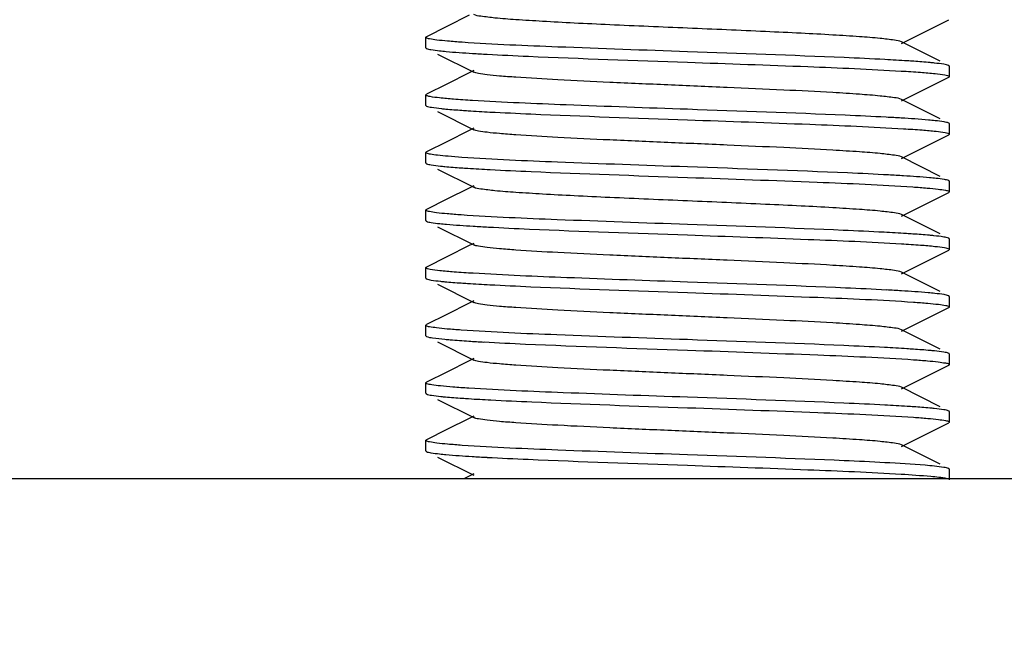
# Model space of a CAD drawing. Units: millimetres. Extents: x 1575 to 7308, y -4424 to 3509.
# Drawn here: x 3487 to 3505, y 948 to 960 of the extents above; entities that cross this region are included whole.
import ezdxf

# ---------------------------------------------------------------- set-up
doc = ezdxf.new("R2010")
doc.units = ezdxf.units.MM
doc.header["$LTSCALE"] = 30.734
doc.header["$PDMODE"] = 3
doc.header["$PDSIZE"] = 1
doc.layers.get('0').update_dxf_attribs({"linetype": 'CONTINUOUS'})
doc.layers.get('Defpoints').update_dxf_attribs({"linetype": 'CONTINUOUS'})
doc.layers.add('COTAS', color=7, linetype='CONTINUOUS')
doc.styles.add('ARIAL', font='arial.ttf')
doc.dimstyles.new('Diseño_PlanosFabricacion', dxfattribs={"dimtxt": 55, "dimasz": 60, "dimexe": 10, "dimexo": 10, "dimgap": 10, "dimtad": 1, "dimtih": 1, "dimtoh": 1, "dimdec": 0, "dimzin": 1, "dimdsep": 46, "dimtxsty": 'ARIAL', "dimcen": 15, "dimadec": 0, "dimazin": 0, "dimtp": 0.05, "dimtm": 0.05, "dimtfac": 1, "dimtdec": 0, "dimtofl": 0, "dimtmove": 0, "dimatfit": 3, "dimfxl": 0, "dimtolj": 1, "dimarcsym": 0})

# ---------------------------------------------------------------- blocks, each defined once
blk = doc.blocks.new('*D0')
at = {"layer": 'COTAS', "color": 0, "lineweight": -2}
for p, q in [((3695.161, 2122.209), (1906.958, 2122.209)), ((1916.958, 2062.209), (1916.958, 1380.87)), ((1916.958, 799.049), (1916.958, 1304.67)), ((2389.379, 739.049), (1906.958, 739.049))]:
    blk.add_line(p, q, dxfattribs=at)
at = {"layer": 'COTAS', "color": 0, "lineweight": 0}
for points in [[(1906.958, 2062.209), (1926.958, 2062.209), (1916.958, 2122.209)], [(1906.958, 799.049), (1926.958, 799.049), (1916.958, 739.049)]]:
    blk.add_solid(points, dxfattribs=at)
at = {"layer": 'Defpoints', "color": 0, "lineweight": 0}
for p in [(3705.161, 2122.209), (1916.958, 739.049), (2399.379, 739.049)]:
    blk.add_point(p, dxfattribs=at)
at = {"layer": 'COTAS', "color": 0, "insert": (1916.958, 1342.77), "char_height": 55, "attachment_point": 5, "style": 'ARIAL'}
blk.add_mtext('\\A1;1383 mm', dxfattribs=at)

msp = doc.modelspace()

# ---------------------------------------------------------------- linework, layer by layer
for p, q in [((3495.206, 959.895), (3494.778, 959.681)), ((3503.932, 959.594), (3504.366, 959.811)), ((3494.778, 959.681), (3494.39, 959.486)), ((3494.378, 959.274), (3494.378, 959.474)), ((3494.385, 959.483), (3494.39, 959.486)), ((3503.463, 959.359), (3503.932, 959.594)), ((3504.201, 959.018), (3503.463, 959.389)), ((3494.6, 959.156), (3495.293, 958.809)), ((3504.371, 958.933), (3504.366, 958.936)), ((3504.378, 958.724), (3504.378, 958.924)), ((3495.206, 958.795), (3494.778, 958.581)), ((3495.293, 958.839), (3495.206, 958.795)), ((3503.932, 958.494), (3504.366, 958.711)), ((3494.778, 958.581), (3494.39, 958.386)), ((3503.463, 958.259), (3503.932, 958.494)), ((3494.378, 958.174), (3494.378, 958.374)), ((3494.378, 958.174), (3494.39, 958.161)), ((3504.201, 957.918), (3503.463, 958.289)), ((3494.6, 958.056), (3495.293, 957.709)), ((3495.293, 957.739), (3495.206, 957.695)), ((3504.378, 957.624), (3504.378, 957.824)), ((3495.206, 957.695), (3494.778, 957.481)), ((3503.932, 957.394), (3504.366, 957.611)), ((3504.37, 957.614), (3504.366, 957.611)), ((3494.778, 957.481), (3494.39, 957.286)), ((3503.463, 957.159), (3503.932, 957.394)), ((3494.378, 957.074), (3494.378, 957.274)), ((3504.201, 956.818), (3503.463, 957.189)), ((3494.6, 956.956), (3495.293, 956.609)), ((3495.293, 956.639), (3495.206, 956.595)), ((3504.378, 956.524), (3504.378, 956.724)), ((3495.206, 956.595), (3494.778, 956.381)), ((3503.932, 956.294), (3504.366, 956.511)), ((3494.778, 956.381), (3494.39, 956.186)), ((3503.463, 956.059), (3503.932, 956.294)), ((3494.378, 955.974), (3494.378, 956.174)), ((3494.385, 956.183), (3494.39, 956.186)), ((3504.201, 955.718), (3503.463, 956.089)), ((3494.6, 955.856), (3495.293, 955.509)), ((3495.206, 955.495), (3494.778, 955.281)), ((3495.293, 955.539), (3495.206, 955.495)), ((3504.371, 955.633), (3504.366, 955.636)), ((3504.378, 955.424), (3504.378, 955.624)), ((3503.932, 955.194), (3504.366, 955.411)), ((3494.778, 955.281), (3494.39, 955.086)), ((3503.463, 954.959), (3503.932, 955.194)), ((3494.378, 954.874), (3494.378, 955.074)), ((3494.385, 955.083), (3494.39, 955.086)), ((3504.201, 954.618), (3503.463, 954.989)), ((3494.6, 954.756), (3495.293, 954.409)), ((3495.206, 954.395), (3494.778, 954.181)), ((3495.293, 954.439), (3495.206, 954.395)), ((3504.378, 954.324), (3504.378, 954.524)), ((3494.778, 954.181), (3494.39, 953.986)), ((3503.932, 954.094), (3504.366, 954.311)), ((3504.37, 954.314), (3504.366, 954.311)), ((3503.463, 953.859), (3503.932, 954.094)), ((3494.378, 953.774), (3494.378, 953.974)), ((3504.201, 953.518), (3503.463, 953.889)), ((3494.378, 953.774), (3494.39, 953.761)), ((3494.6, 953.656), (3495.293, 953.309)), ((3504.378, 953.224), (3504.378, 953.424)), ((3495.206, 953.295), (3494.778, 953.081)), ((3495.293, 953.339), (3495.206, 953.295)), ((3494.778, 953.081), (3494.39, 952.886)), ((3503.932, 952.994), (3504.366, 953.211)), ((3494.378, 952.874), (3494.378, 952.875)), ((3494.378, 952.674), (3494.378, 952.874)), ((3503.463, 952.759), (3503.932, 952.994)), ((3504.201, 952.418), (3503.463, 952.789)), ((3494.6, 952.556), (3495.293, 952.209)), ((3504.37, 952.333), (3504.366, 952.336)), ((3504.378, 952.124), (3504.378, 952.324)), ((3495.206, 952.195), (3494.778, 951.981)), ((3495.293, 952.239), (3495.206, 952.195)), ((3503.932, 951.894), (3504.366, 952.111)), ((3494.778, 951.981), (3494.39, 951.786)), ((3494.378, 951.574), (3494.378, 951.774)), ((3494.385, 951.783), (3494.39, 951.786)), ((3503.463, 951.659), (3503.932, 951.894)), ((3504.201, 951.318), (3503.463, 951.689)), ((3494.6, 951.456), (3495.293, 951.109)), ((3504.371, 951.233), (3504.366, 951.236)), ((3504.378, 951.024), (3504.378, 951.224)), ((3470.378, 951.049), (3528.378, 951.049)), ((3495.293, 951.139), (3495.114, 951.049))]:
    msp.add_line(p, q)
for centre, radius, start, end in [((3497.643, 997.88), 38.785, 266.4866, 266.9061), ((3500.998, 917.246), 40.76, 86.5369, 86.9457), ((3501.161, 918.95), 37.951, 86.4612, 86.8926), ((3497.714, 995.801), 40.008, 266.5178, 266.9313), ((3501.018, 914.297), 40.409, 86.5301, 86.9364), ((3497.41, 988.435), 34.834, 266.359, 266.8375), ((3497.633, 990.01), 38.615, 266.4819, 266.9029)]:
    msp.add_arc(centre, radius, start, end)
for points, knots in [([(3503.463, 959.389), (3503.422, 959.409), (3503.282, 959.427), (3503.017, 959.461), (3502.623, 959.489), (3502.119, 959.522), (3501.521, 959.553), (3500.597, 959.597), (3499.378, 959.649), (3498.159, 959.701), (3497.235, 959.744), (3496.636, 959.776), (3496.133, 959.808), (3495.739, 959.836), (3495.473, 959.871), (3495.334, 959.888), (3495.293, 959.909)], [0, 0, 0, 0, 0.016911, 0.050168, 0.098784, 0.161159, 0.235135, 0.318214, 0.500005, 0.681799, 0.764863, 0.838857, 0.901212, 0.949845, 0.98309, 1, 1, 1, 1]), ([(3494.378, 959.474), (3494.378, 959.475), (3494.38, 959.479), (3494.383, 959.482), (3494.385, 959.483)], [0, 0, 0, 0, 0.413242, 1, 1, 1, 1]), ([(3494.383, 959.466), (3494.382, 959.467), (3494.379, 959.469), (3494.378, 959.472), (3494.378, 959.474)], [0, 0, 0, 0, 0.570652, 1, 1, 1, 1]), ([(3495.07, 959.38), (3494.978, 959.387), (3494.817, 959.399), (3494.607, 959.418), (3494.473, 959.44), (3494.401, 959.452), (3494.383, 959.466)], [0, 0, 0, 0, 0.399311, 0.701199, 0.901994, 1, 1, 1, 1]), ([(3494.378, 959.274), (3494.378, 959.272), (3494.379, 959.269), (3494.381, 959.267), (3494.382, 959.266)], [0, 0, 0, 0, 0.435708, 1, 1, 1, 1]), ([(3494.382, 959.266), (3494.384, 959.265), (3494.386, 959.264), (3494.389, 959.262), (3494.39, 959.261)], [0, 0, 0, 0, 0.456697, 1, 1, 1, 1]), ([(3494.39, 959.261), (3494.416, 959.248), (3494.502, 959.235), (3494.585, 959.223), (3494.641, 959.217)], [0, 0, 0, 0, 0.345709, 1, 1, 1, 1]), ([(3499.378, 959.199), (3498.551, 959.228), (3497.115, 959.279), (3495.679, 959.338), (3495.07, 959.38)], [0, 0, 0, 0, 0.575755, 1, 1, 1, 1]), ([(3494.641, 959.217), (3494.682, 959.212), (3494.89, 959.192), (3495.099, 959.178), (3495.267, 959.168)], [0, 0, 0, 0, 0.19737, 1, 1, 1, 1]), ([(3495.55, 959.151), (3495.812, 959.137), (3497.088, 959.077), (3498.364, 959.034), (3499.378, 958.999)], [0, 0, 0, 0, 0.205475, 1, 1, 1, 1]), ([(3503.148, 959.049), (3502.888, 959.063), (3501.631, 959.121), (3500.374, 959.164), (3499.378, 959.199)], [0, 0, 0, 0, 0.207409, 1, 1, 1, 1]), ([(3499.378, 958.999), (3500.144, 958.972), (3501.505, 958.924), (3502.866, 958.867), (3503.46, 958.831)], [0, 0, 0, 0, 0.562965, 1, 1, 1, 1]), ([(3503.697, 959.016), (3503.656, 959.019), (3503.473, 959.031), (3503.29, 959.042), (3503.148, 959.049)], [0, 0, 0, 0, 0.22517, 1, 1, 1, 1]), ([(3504.095, 958.983), (3504.067, 958.986), (3503.935, 958.999), (3503.802, 959.009), (3503.697, 959.016)], [0, 0, 0, 0, 0.211375, 1, 1, 1, 1]), ([(3504.366, 958.936), (3504.338, 958.95), (3504.245, 958.964), (3504.155, 958.976), (3504.095, 958.983)], [0, 0, 0, 0, 0.342932, 1, 1, 1, 1]), ([(3504.378, 958.924), (3504.378, 958.925), (3504.376, 958.929), (3504.373, 958.932), (3504.371, 958.933)], [0, 0, 0, 0, 0.41601, 1, 1, 1, 1]), ([(3503.463, 958.289), (3503.422, 958.309), (3503.282, 958.327), (3503.017, 958.361), (3502.623, 958.389), (3502.009, 958.429), (3501.166, 958.47), (3500.115, 958.517), (3499.007, 958.564), (3497.928, 958.611), (3496.96, 958.658), (3496.259, 958.698), (3495.809, 958.733), (3495.57, 958.755), (3495.406, 958.779), (3495.32, 958.795), (3495.293, 958.809)], [0, 0, 0, 0, 0.01692, 0.050165, 0.098791, 0.161156, 0.275705, 0.407511, 0.546435, 0.681782, 0.80314, 0.901189, 0.939052, 0.968443, 0.988847, 1, 1, 1, 1]), ([(3503.46, 958.831), (3503.583, 958.824), (3503.799, 958.81), (3504.076, 958.786), (3504.249, 958.766), (3504.336, 958.747), (3504.364, 958.738), (3504.373, 958.732)], [0, 0, 0, 0, 0.401787, 0.705575, 0.905763, 0.966002, 1, 1, 1, 1]), ([(3504.372, 958.715), (3504.371, 958.714), (3504.369, 958.713), (3504.367, 958.712), (3504.366, 958.711)], [0, 0, 0, 0, 0.468178, 1, 1, 1, 1]), ([(3504.378, 958.724), (3504.378, 958.722), (3504.376, 958.719), (3504.373, 958.716), (3504.372, 958.715)], [0, 0, 0, 0, 0.421715, 1, 1, 1, 1]), ([(3504.373, 958.732), (3504.374, 958.73), (3504.377, 958.728), (3504.378, 958.725), (3504.378, 958.724)], [0, 0, 0, 0, 0.569258, 1, 1, 1, 1]), ([(3494.378, 958.374), (3494.378, 958.375), (3494.38, 958.379), (3494.383, 958.381), (3494.384, 958.383)], [0, 0, 0, 0, 0.419192, 1, 1, 1, 1]), ([(3494.382, 958.366), (3494.381, 958.367), (3494.379, 958.369), (3494.378, 958.372), (3494.378, 958.374)], [0, 0, 0, 0, 0.564292, 1, 1, 1, 1]), ([(3495.267, 958.268), (3495.147, 958.275), (3494.937, 958.289), (3494.669, 958.313), (3494.502, 958.332), (3494.418, 958.351), (3494.39, 958.36), (3494.382, 958.366)], [0, 0, 0, 0, 0.40276, 0.70674, 0.906536, 0.966409, 1, 1, 1, 1]), ([(3494.384, 958.383), (3494.385, 958.383), (3494.387, 958.384), (3494.389, 958.385), (3494.39, 958.386)], [0, 0, 0, 0, 0.470215, 1, 1, 1, 1]), ([(3494.39, 958.161), (3494.419, 958.147), (3494.517, 958.133), (3494.612, 958.12), (3494.675, 958.113)], [0, 0, 0, 0, 0.341104, 1, 1, 1, 1]), ([(3499.378, 958.099), (3498.604, 958.126), (3497.233, 958.174), (3495.863, 958.231), (3495.267, 958.268)], [0, 0, 0, 0, 0.564449, 1, 1, 1, 1]), ([(3494.675, 958.113), (3494.702, 958.11), (3494.832, 958.098), (3494.962, 958.088), (3495.065, 958.081)], [0, 0, 0, 0, 0.213105, 1, 1, 1, 1]), ([(3495.065, 958.081), (3495.105, 958.078), (3495.284, 958.066), (3495.464, 958.056), (3495.603, 958.048)], [0, 0, 0, 0, 0.22571, 1, 1, 1, 1]), ([(3495.603, 958.048), (3495.863, 958.035), (3497.121, 957.976), (3498.38, 957.934), (3499.378, 957.899)], [0, 0, 0, 0, 0.20726, 1, 1, 1, 1]), ([(3503.17, 957.948), (3502.909, 957.962), (3501.645, 958.021), (3500.381, 958.064), (3499.378, 958.099)], [0, 0, 0, 0, 0.206681, 1, 1, 1, 1]), ([(3504.106, 957.882), (3504.064, 957.886), (3503.849, 957.907), (3503.633, 957.921), (3503.46, 957.931)], [0, 0, 0, 0, 0.197447, 1, 1, 1, 1]), ([(3499.378, 957.899), (3500.155, 957.871), (3501.531, 957.823), (3502.906, 957.766), (3503.503, 957.729)], [0, 0, 0, 0, 0.565157, 1, 1, 1, 1]), ([(3504.366, 957.836), (3504.339, 957.849), (3504.25, 957.863), (3504.164, 957.875), (3504.106, 957.882)], [0, 0, 0, 0, 0.344479, 1, 1, 1, 1]), ([(3504.373, 957.832), (3504.372, 957.832), (3504.369, 957.834), (3504.367, 957.835), (3504.366, 957.836)], [0, 0, 0, 0, 0.460781, 1, 1, 1, 1]), ([(3504.378, 957.824), (3504.378, 957.825), (3504.377, 957.828), (3504.374, 957.83), (3504.373, 957.832)], [0, 0, 0, 0, 0.430742, 1, 1, 1, 1]), ([(3503.463, 957.189), (3503.422, 957.209), (3503.282, 957.227), (3503.017, 957.261), (3502.623, 957.289), (3502.009, 957.329), (3501.166, 957.37), (3500.115, 957.417), (3499.007, 957.464), (3497.928, 957.511), (3496.96, 957.558), (3496.259, 957.598), (3495.809, 957.633), (3495.57, 957.655), (3495.406, 957.679), (3495.32, 957.695), (3495.293, 957.709)], [0, 0, 0, 0, 0.016921, 0.05016, 0.098794, 0.16115, 0.275701, 0.40751, 0.546433, 0.681777, 0.803136, 0.90119, 0.939044, 0.968446, 0.988841, 1, 1, 1, 1]), ([(3503.503, 957.729), (3503.622, 957.721), (3503.829, 957.708), (3504.093, 957.684), (3504.258, 957.665), (3504.34, 957.646), (3504.367, 957.637), (3504.374, 957.63)], [0, 0, 0, 0, 0.404607, 0.709151, 0.908259, 0.967361, 1, 1, 1, 1]), ([(3504.378, 957.624), (3504.378, 957.622), (3504.376, 957.618), (3504.372, 957.615), (3504.37, 957.614)], [0, 0, 0, 0, 0.410325, 1, 1, 1, 1]), ([(3504.374, 957.63), (3504.375, 957.629), (3504.377, 957.628), (3504.378, 957.625), (3504.378, 957.624)], [0, 0, 0, 0, 0.556157, 1, 1, 1, 1]), ([(3494.378, 957.274), (3494.378, 957.274), (3494.378, 957.276), (3494.379, 957.277), (3494.379, 957.277)], [0, 0, 0, 0, 0.478278, 1, 1, 1, 1]), ([(3494.39, 957.261), (3494.387, 957.263), (3494.382, 957.266), (3494.378, 957.271), (3494.378, 957.274)], [0, 0, 0, 0, 0.616538, 1, 1, 1, 1]), ([(3494.379, 957.277), (3494.38, 957.279), (3494.384, 957.282), (3494.388, 957.285), (3494.39, 957.286)], [0, 0, 0, 0, 0.418873, 1, 1, 1, 1]), ([(3495.065, 957.181), (3494.977, 957.187), (3494.823, 957.199), (3494.622, 957.217), (3494.485, 957.237), (3494.413, 957.25), (3494.39, 957.261)], [0, 0, 0, 0, 0.386027, 0.683311, 0.8886, 1, 1, 1, 1]), ([(3499.378, 956.999), (3498.549, 957.028), (3497.111, 957.079), (3495.673, 957.139), (3495.065, 957.181)], [0, 0, 0, 0, 0.576111, 1, 1, 1, 1]), ([(3494.378, 957.074), (3494.378, 957.072), (3494.379, 957.069), (3494.381, 957.067), (3494.383, 957.066)], [0, 0, 0, 0, 0.435345, 1, 1, 1, 1]), ([(3494.383, 957.066), (3494.384, 957.065), (3494.386, 957.064), (3494.389, 957.062), (3494.39, 957.061)], [0, 0, 0, 0, 0.456839, 1, 1, 1, 1]), ([(3494.39, 957.061), (3494.418, 957.048), (3494.509, 957.034), (3494.597, 957.021), (3494.656, 957.015)], [0, 0, 0, 0, 0.343587, 1, 1, 1, 1]), ([(3494.656, 957.015), (3494.684, 957.012), (3494.817, 956.999), (3494.95, 956.989), (3495.055, 956.981)], [0, 0, 0, 0, 0.210786, 1, 1, 1, 1]), ([(3503.218, 956.845), (3502.956, 956.86), (3501.676, 956.92), (3500.396, 956.963), (3499.378, 956.999)], [0, 0, 0, 0, 0.20507, 1, 1, 1, 1]), ([(3495.055, 956.981), (3495.097, 956.979), (3495.28, 956.966), (3495.463, 956.956), (3495.605, 956.948)], [0, 0, 0, 0, 0.225048, 1, 1, 1, 1]), ([(3495.605, 956.948), (3495.866, 956.934), (3497.123, 956.876), (3498.381, 956.834), (3499.378, 956.799)], [0, 0, 0, 0, 0.207356, 1, 1, 1, 1]), ([(3499.378, 956.799), (3500.204, 956.77), (3501.638, 956.718), (3503.073, 956.659), (3503.681, 956.617)], [0, 0, 0, 0, 0.575491, 1, 1, 1, 1]), ([(3504.124, 956.78), (3504.083, 956.784), (3503.877, 956.805), (3503.67, 956.818), (3503.503, 956.829)], [0, 0, 0, 0, 0.196588, 1, 1, 1, 1]), ([(3503.463, 956.089), (3503.422, 956.109), (3503.282, 956.127), (3503.017, 956.161), (3502.623, 956.189), (3502.119, 956.222), (3501.521, 956.253), (3500.597, 956.297), (3499.378, 956.349), (3498.159, 956.401), (3497.235, 956.444), (3496.636, 956.476), (3496.133, 956.508), (3495.739, 956.536), (3495.473, 956.57), (3495.334, 956.588), (3495.293, 956.609)], [0, 0, 0, 0, 0.016914, 0.050157, 0.098792, 0.161146, 0.23514, 0.318204, 0.499997, 0.681788, 0.764866, 0.838842, 0.901214, 0.949833, 0.983086, 1, 1, 1, 1]), ([(3503.681, 956.617), (3503.773, 956.611), (3503.933, 956.598), (3504.142, 956.58), (3504.278, 956.558), (3504.351, 956.546), (3504.371, 956.533)], [0, 0, 0, 0, 0.394906, 0.695298, 0.897605, 1, 1, 1, 1]), ([(3504.366, 956.736), (3504.34, 956.749), (3504.257, 956.762), (3504.177, 956.774), (3504.124, 956.78)], [0, 0, 0, 0, 0.346989, 1, 1, 1, 1]), ([(3504.374, 956.73), (3504.373, 956.731), (3504.37, 956.733), (3504.367, 956.735), (3504.366, 956.736)], [0, 0, 0, 0, 0.450079, 1, 1, 1, 1]), ([(3504.378, 956.724), (3504.378, 956.725), (3504.377, 956.728), (3504.375, 956.729), (3504.374, 956.73)], [0, 0, 0, 0, 0.443843, 1, 1, 1, 1]), ([(3504.373, 956.516), (3504.372, 956.515), (3504.369, 956.513), (3504.367, 956.512), (3504.366, 956.511)], [0, 0, 0, 0, 0.461962, 1, 1, 1, 1]), ([(3504.371, 956.533), (3504.373, 956.532), (3504.376, 956.529), (3504.378, 956.525), (3504.378, 956.524)], [0, 0, 0, 0, 0.586705, 1, 1, 1, 1]), ([(3504.378, 956.524), (3504.378, 956.522), (3504.377, 956.519), (3504.374, 956.517), (3504.373, 956.516)], [0, 0, 0, 0, 0.429202, 1, 1, 1, 1]), ([(3494.378, 956.174), (3494.378, 956.175), (3494.38, 956.179), (3494.383, 956.182), (3494.385, 956.183)], [0, 0, 0, 0, 0.411607, 1, 1, 1, 1]), ([(3494.383, 956.166), (3494.381, 956.167), (3494.379, 956.169), (3494.378, 956.172), (3494.378, 956.174)], [0, 0, 0, 0, 0.564655, 1, 1, 1, 1]), ([(3495.055, 956.081), (3494.965, 956.088), (3494.806, 956.1), (3494.601, 956.119), (3494.47, 956.141), (3494.399, 956.152), (3494.383, 956.166)], [0, 0, 0, 0, 0.40074, 0.703031, 0.903293, 1, 1, 1, 1]), ([(3499.378, 955.899), (3498.547, 955.928), (3497.106, 955.98), (3495.664, 956.039), (3495.055, 956.081)], [0, 0, 0, 0, 0.576709, 1, 1, 1, 1]), ([(3494.378, 955.974), (3494.378, 955.972), (3494.379, 955.969), (3494.381, 955.967), (3494.382, 955.966)], [0, 0, 0, 0, 0.437401, 1, 1, 1, 1]), ([(3494.382, 955.966), (3494.383, 955.965), (3494.386, 955.964), (3494.389, 955.962), (3494.39, 955.961)], [0, 0, 0, 0, 0.455312, 1, 1, 1, 1]), ([(3494.39, 955.961), (3494.417, 955.948), (3494.504, 955.934), (3494.588, 955.922), (3494.644, 955.916)], [0, 0, 0, 0, 0.345212, 1, 1, 1, 1]), ([(3494.644, 955.916), (3494.686, 955.912), (3494.899, 955.891), (3495.113, 955.877), (3495.284, 955.867)], [0, 0, 0, 0, 0.197125, 1, 1, 1, 1]), ([(3503.131, 955.75), (3502.871, 955.764), (3501.62, 955.822), (3500.369, 955.864), (3499.378, 955.899)], [0, 0, 0, 0, 0.207957, 1, 1, 1, 1]), ([(3495.573, 955.85), (3495.834, 955.836), (3497.102, 955.777), (3498.371, 955.734), (3499.378, 955.699)], [0, 0, 0, 0, 0.206234, 1, 1, 1, 1]), ([(3499.378, 955.699), (3500.145, 955.672), (3501.507, 955.624), (3502.87, 955.567), (3503.464, 955.531)], [0, 0, 0, 0, 0.56317, 1, 1, 1, 1]), ([(3503.681, 955.717), (3503.64, 955.72), (3503.457, 955.732), (3503.273, 955.742), (3503.131, 955.75)], [0, 0, 0, 0, 0.225618, 1, 1, 1, 1]), ([(3504.084, 955.684), (3504.055, 955.687), (3503.921, 955.7), (3503.787, 955.71), (3503.681, 955.717)], [0, 0, 0, 0, 0.21212, 1, 1, 1, 1]), ([(3504.366, 955.636), (3504.336, 955.651), (3504.24, 955.664), (3504.146, 955.678), (3504.084, 955.684)], [0, 0, 0, 0, 0.341451, 1, 1, 1, 1]), ([(3503.463, 954.989), (3503.422, 955.009), (3503.282, 955.027), (3503.017, 955.061), (3502.623, 955.089), (3502.009, 955.129), (3501.166, 955.17), (3500.115, 955.217), (3499.007, 955.264), (3497.928, 955.311), (3496.96, 955.358), (3496.259, 955.398), (3495.809, 955.433), (3495.57, 955.455), (3495.406, 955.479), (3495.32, 955.495), (3495.293, 955.509)], [0, 0, 0, 0, 0.016903, 0.050156, 0.098783, 0.161141, 0.275701, 0.407509, 0.54643, 0.681778, 0.803146, 0.901206, 0.939047, 0.968455, 0.988854, 1, 1, 1, 1]), ([(3503.464, 955.531), (3503.585, 955.524), (3503.798, 955.509), (3504.074, 955.488), (3504.252, 955.461), (3504.347, 955.449), (3504.371, 955.433)], [0, 0, 0, 0, 0.398892, 0.701704, 0.902998, 1, 1, 1, 1]), ([(3504.378, 955.624), (3504.378, 955.625), (3504.376, 955.629), (3504.373, 955.632), (3504.371, 955.633)], [0, 0, 0, 0, 0.413295, 1, 1, 1, 1]), ([(3504.373, 955.416), (3504.372, 955.415), (3504.37, 955.414), (3504.367, 955.412), (3504.366, 955.411)], [0, 0, 0, 0, 0.455898, 1, 1, 1, 1]), ([(3504.371, 955.433), (3504.373, 955.431), (3504.376, 955.429), (3504.378, 955.425), (3504.378, 955.424)], [0, 0, 0, 0, 0.581728, 1, 1, 1, 1]), ([(3504.378, 955.424), (3504.378, 955.422), (3504.377, 955.419), (3504.375, 955.417), (3504.373, 955.416)], [0, 0, 0, 0, 0.436678, 1, 1, 1, 1]), ([(3494.378, 955.074), (3494.378, 955.075), (3494.38, 955.079), (3494.383, 955.082), (3494.385, 955.083)], [0, 0, 0, 0, 0.415567, 1, 1, 1, 1]), ([(3494.382, 955.066), (3494.381, 955.067), (3494.379, 955.069), (3494.378, 955.072), (3494.378, 955.074)], [0, 0, 0, 0, 0.562599, 1, 1, 1, 1]), ([(3495.284, 954.967), (3495.162, 954.974), (3494.948, 954.988), (3494.674, 955.012), (3494.504, 955.032), (3494.418, 955.051), (3494.39, 955.06), (3494.382, 955.066)], [0, 0, 0, 0, 0.403286, 0.707539, 0.907182, 0.966793, 1, 1, 1, 1]), ([(3499.378, 954.799), (3498.609, 954.826), (3497.244, 954.874), (3495.879, 954.93), (3495.284, 954.967)], [0, 0, 0, 0, 0.563539, 1, 1, 1, 1]), ([(3494.378, 954.874), (3494.378, 954.872), (3494.379, 954.869), (3494.382, 954.866), (3494.384, 954.865)], [0, 0, 0, 0, 0.421846, 1, 1, 1, 1]), ([(3494.384, 954.865), (3494.385, 954.864), (3494.387, 954.863), (3494.389, 954.862), (3494.39, 954.861)], [0, 0, 0, 0, 0.468072, 1, 1, 1, 1]), ([(3494.39, 954.861), (3494.418, 954.848), (3494.509, 954.834), (3494.597, 954.821), (3494.656, 954.815)], [0, 0, 0, 0, 0.343553, 1, 1, 1, 1]), ([(3494.656, 954.815), (3494.684, 954.812), (3494.815, 954.799), (3494.947, 954.789), (3495.052, 954.782)], [0, 0, 0, 0, 0.211051, 1, 1, 1, 1]), ([(3495.052, 954.782), (3495.093, 954.779), (3495.276, 954.767), (3495.459, 954.756), (3495.6, 954.749)], [0, 0, 0, 0, 0.224973, 1, 1, 1, 1]), ([(3495.6, 954.749), (3495.861, 954.735), (3497.12, 954.676), (3498.379, 954.634), (3499.378, 954.599)], [0, 0, 0, 0, 0.207188, 1, 1, 1, 1]), ([(3503.178, 954.647), (3502.917, 954.662), (3501.65, 954.721), (3500.383, 954.763), (3499.378, 954.799)], [0, 0, 0, 0, 0.206402, 1, 1, 1, 1]), ([(3499.378, 954.599), (3500.207, 954.57), (3501.645, 954.518), (3503.083, 954.459), (3503.692, 954.416)], [0, 0, 0, 0, 0.576153, 1, 1, 1, 1]), ([(3504.102, 954.582), (3504.06, 954.587), (3503.847, 954.607), (3503.635, 954.621), (3503.464, 954.631)], [0, 0, 0, 0, 0.198354, 1, 1, 1, 1]), ([(3504.366, 954.536), (3504.338, 954.55), (3504.248, 954.563), (3504.16, 954.576), (3504.102, 954.582)], [0, 0, 0, 0, 0.343822, 1, 1, 1, 1]), ([(3503.463, 953.889), (3503.422, 953.909), (3503.282, 953.927), (3503.017, 953.961), (3502.623, 953.989), (3502.009, 954.029), (3501.166, 954.07), (3500.115, 954.117), (3499.007, 954.164), (3497.928, 954.211), (3496.96, 954.258), (3496.259, 954.298), (3495.809, 954.333), (3495.57, 954.355), (3495.406, 954.379), (3495.32, 954.395), (3495.293, 954.409)], [0, 0, 0, 0, 0.016895, 0.050159, 0.098777, 0.161144, 0.275703, 0.407509, 0.546431, 0.681783, 0.803153, 0.901208, 0.939054, 0.968454, 0.988865, 1, 1, 1, 1]), ([(3503.692, 954.416), (3503.783, 954.41), (3503.943, 954.397), (3504.151, 954.379), (3504.284, 954.357), (3504.355, 954.345), (3504.373, 954.331)], [0, 0, 0, 0, 0.400153, 0.702292, 0.902779, 1, 1, 1, 1]), ([(3504.371, 954.533), (3504.37, 954.533), (3504.369, 954.534), (3504.367, 954.535), (3504.366, 954.536)], [0, 0, 0, 0, 0.470967, 1, 1, 1, 1]), ([(3504.378, 954.524), (3504.378, 954.525), (3504.376, 954.529), (3504.373, 954.531), (3504.371, 954.533)], [0, 0, 0, 0, 0.418272, 1, 1, 1, 1]), ([(3504.378, 954.324), (3504.378, 954.322), (3504.376, 954.318), (3504.372, 954.315), (3504.37, 954.314)], [0, 0, 0, 0, 0.411893, 1, 1, 1, 1]), ([(3504.373, 954.331), (3504.374, 954.33), (3504.377, 954.328), (3504.378, 954.325), (3504.378, 954.324)], [0, 0, 0, 0, 0.567279, 1, 1, 1, 1]), ([(3494.378, 953.974), (3494.378, 953.975), (3494.379, 953.978), (3494.382, 953.98), (3494.383, 953.982)], [0, 0, 0, 0, 0.430584, 1, 1, 1, 1]), ([(3494.383, 953.982), (3494.384, 953.982), (3494.386, 953.984), (3494.389, 953.985), (3494.39, 953.986)], [0, 0, 0, 0, 0.460911, 1, 1, 1, 1]), ([(3494.384, 953.965), (3494.382, 953.966), (3494.379, 953.969), (3494.378, 953.972), (3494.378, 953.974)], [0, 0, 0, 0, 0.578154, 1, 1, 1, 1]), ([(3495.052, 953.882), (3494.963, 953.888), (3494.807, 953.9), (3494.604, 953.919), (3494.472, 953.94), (3494.402, 953.952), (3494.384, 953.965)], [0, 0, 0, 0, 0.396988, 0.697962, 0.899493, 1, 1, 1, 1]), ([(3499.378, 953.699), (3498.546, 953.728), (3497.103, 953.78), (3495.661, 953.839), (3495.052, 953.882)], [0, 0, 0, 0, 0.576969, 1, 1, 1, 1]), ([(3494.39, 953.761), (3494.426, 953.744), (3494.547, 953.729), (3494.664, 953.714), (3494.743, 953.706)], [0, 0, 0, 0, 0.33436, 1, 1, 1, 1]), ([(3494.743, 953.706), (3494.776, 953.703), (3494.927, 953.69), (3495.079, 953.68), (3495.198, 953.672)], [0, 0, 0, 0, 0.21479, 1, 1, 1, 1]), ([(3495.489, 953.655), (3495.752, 953.64), (3497.048, 953.578), (3498.345, 953.535), (3499.378, 953.499)], [0, 0, 0, 0, 0.203377, 1, 1, 1, 1]), ([(3503.141, 953.549), (3502.88, 953.563), (3501.626, 953.621), (3500.372, 953.664), (3499.378, 953.699)], [0, 0, 0, 0, 0.207656, 1, 1, 1, 1]), ([(3499.378, 953.499), (3500.208, 953.47), (3501.647, 953.418), (3503.087, 953.358), (3503.696, 953.316)], [0, 0, 0, 0, 0.576426, 1, 1, 1, 1]), ([(3503.692, 953.516), (3503.65, 953.519), (3503.467, 953.531), (3503.283, 953.542), (3503.141, 953.549)], [0, 0, 0, 0, 0.225287, 1, 1, 1, 1]), ([(3504.095, 953.483), (3504.067, 953.486), (3503.932, 953.499), (3503.798, 953.509), (3503.692, 953.516)], [0, 0, 0, 0, 0.211061, 1, 1, 1, 1]), ([(3504.366, 953.436), (3504.337, 953.45), (3504.245, 953.464), (3504.155, 953.476), (3504.095, 953.483)], [0, 0, 0, 0, 0.342895, 1, 1, 1, 1]), ([(3504.373, 953.431), (3504.372, 953.432), (3504.37, 953.434), (3504.367, 953.435), (3504.366, 953.436)], [0, 0, 0, 0, 0.458996, 1, 1, 1, 1]), ([(3504.378, 953.424), (3504.378, 953.425), (3504.377, 953.428), (3504.374, 953.43), (3504.373, 953.431)], [0, 0, 0, 0, 0.432721, 1, 1, 1, 1]), ([(3503.463, 952.789), (3503.422, 952.809), (3503.282, 952.827), (3503.017, 952.861), (3502.623, 952.889), (3502.009, 952.929), (3501.166, 952.97), (3500.115, 953.017), (3499.007, 953.064), (3497.928, 953.111), (3496.96, 953.158), (3496.259, 953.198), (3495.809, 953.233), (3495.57, 953.255), (3495.406, 953.279), (3495.32, 953.295), (3495.293, 953.309)], [0, 0, 0, 0, 0.016895, 0.050163, 0.098774, 0.161149, 0.275705, 0.40751, 0.546433, 0.681788, 0.803155, 0.901205, 0.939061, 0.968451, 0.98887, 1, 1, 1, 1]), ([(3503.696, 953.316), (3503.785, 953.31), (3503.942, 953.298), (3504.146, 953.279), (3504.28, 953.258), (3504.351, 953.246), (3504.37, 953.233)], [0, 0, 0, 0, 0.394185, 0.694247, 0.896755, 1, 1, 1, 1]), ([(3504.37, 953.233), (3504.372, 953.232), (3504.376, 953.229), (3504.378, 953.225), (3504.378, 953.224)], [0, 0, 0, 0, 0.588358, 1, 1, 1, 1]), ([(3504.378, 953.224), (3504.378, 953.222), (3504.377, 953.219), (3504.374, 953.217), (3504.373, 953.216)], [0, 0, 0, 0, 0.435175, 1, 1, 1, 1]), ([(3504.373, 953.216), (3504.372, 953.215), (3504.37, 953.214), (3504.367, 953.212), (3504.366, 953.211)], [0, 0, 0, 0, 0.456978, 1, 1, 1, 1]), ([(3494.378, 952.875), (3494.379, 952.877), (3494.383, 952.882), (3494.387, 952.884), (3494.39, 952.886)], [0, 0, 0, 0, 0.398556, 1, 1, 1, 1]), ([(3494.397, 952.858), (3494.394, 952.859), (3494.387, 952.863), (3494.378, 952.868), (3494.378, 952.874)], [0, 0, 0, 0, 0.370348, 1, 1, 1, 1]), ([(3495.198, 952.772), (3495.096, 952.778), (3494.915, 952.791), (3494.678, 952.811), (3494.514, 952.832), (3494.427, 952.847), (3494.397, 952.858)], [0, 0, 0, 0, 0.379776, 0.675501, 0.882914, 1, 1, 1, 1]), ([(3494.378, 952.674), (3494.378, 952.672), (3494.379, 952.669), (3494.382, 952.667), (3494.383, 952.666)], [0, 0, 0, 0, 0.429057, 1, 1, 1, 1]), ([(3494.383, 952.666), (3494.384, 952.665), (3494.386, 952.663), (3494.389, 952.662), (3494.39, 952.661)], [0, 0, 0, 0, 0.462086, 1, 1, 1, 1]), ([(3494.39, 952.661), (3494.419, 952.647), (3494.513, 952.633), (3494.605, 952.62), (3494.666, 952.614)], [0, 0, 0, 0, 0.342232, 1, 1, 1, 1]), ([(3499.378, 952.599), (3498.586, 952.626), (3497.193, 952.676), (3495.799, 952.734), (3495.198, 952.772)], [0, 0, 0, 0, 0.568059, 1, 1, 1, 1]), ([(3494.666, 952.614), (3494.694, 952.611), (3494.829, 952.598), (3494.964, 952.588), (3495.071, 952.58)], [0, 0, 0, 0, 0.211414, 1, 1, 1, 1]), ([(3495.071, 952.58), (3495.112, 952.578), (3495.295, 952.565), (3495.479, 952.555), (3495.62, 952.548)], [0, 0, 0, 0, 0.225551, 1, 1, 1, 1]), ([(3495.62, 952.548), (3495.881, 952.534), (3497.133, 952.476), (3498.385, 952.433), (3499.378, 952.399)], [0, 0, 0, 0, 0.207814, 1, 1, 1, 1]), ([(3503.146, 952.449), (3502.886, 952.463), (3501.63, 952.521), (3500.374, 952.564), (3499.378, 952.599)], [0, 0, 0, 0, 0.207473, 1, 1, 1, 1]), ([(3499.378, 952.399), (3500.208, 952.37), (3501.648, 952.318), (3503.088, 952.258), (3503.696, 952.216)], [0, 0, 0, 0, 0.576471, 1, 1, 1, 1]), ([(3503.696, 952.416), (3503.655, 952.419), (3503.472, 952.431), (3503.288, 952.442), (3503.146, 952.449)], [0, 0, 0, 0, 0.225207, 1, 1, 1, 1]), ([(3504.091, 952.383), (3504.063, 952.386), (3503.932, 952.399), (3503.8, 952.409), (3503.696, 952.416)], [0, 0, 0, 0, 0.211858, 1, 1, 1, 1]), ([(3504.366, 952.336), (3504.337, 952.35), (3504.243, 952.364), (3504.152, 952.377), (3504.091, 952.383)], [0, 0, 0, 0, 0.342394, 1, 1, 1, 1]), ([(3504.378, 952.324), (3504.378, 952.325), (3504.376, 952.329), (3504.372, 952.332), (3504.37, 952.333)], [0, 0, 0, 0, 0.411642, 1, 1, 1, 1]), ([(3503.463, 951.689), (3503.422, 951.709), (3503.282, 951.727), (3503.017, 951.761), (3502.623, 951.789), (3502.009, 951.828), (3501.166, 951.87), (3500.115, 951.917), (3499.007, 951.964), (3497.928, 952.011), (3496.96, 952.058), (3496.259, 952.098), (3495.809, 952.133), (3495.57, 952.155), (3495.406, 952.179), (3495.32, 952.195), (3495.293, 952.209)], [0, 0, 0, 0, 0.016904, 0.050166, 0.098778, 0.161154, 0.275706, 0.40751, 0.546435, 0.681788, 0.803151, 0.901198, 0.939062, 0.968446, 0.988865, 1, 1, 1, 1]), ([(3503.696, 952.216), (3503.786, 952.21), (3503.943, 952.198), (3504.147, 952.179), (3504.281, 952.158), (3504.352, 952.146), (3504.371, 952.133)], [0, 0, 0, 0, 0.39526, 0.695681, 0.897824, 1, 1, 1, 1]), ([(3504.373, 952.116), (3504.372, 952.115), (3504.37, 952.114), (3504.367, 952.112), (3504.366, 952.111)], [0, 0, 0, 0, 0.454912, 1, 1, 1, 1]), ([(3504.371, 952.133), (3504.373, 952.132), (3504.376, 952.129), (3504.378, 952.125), (3504.378, 952.124)], [0, 0, 0, 0, 0.584879, 1, 1, 1, 1]), ([(3504.378, 952.124), (3504.378, 952.122), (3504.377, 952.119), (3504.375, 952.117), (3504.373, 952.116)], [0, 0, 0, 0, 0.437885, 1, 1, 1, 1]), ([(3494.378, 951.774), (3494.378, 951.775), (3494.38, 951.779), (3494.383, 951.782), (3494.385, 951.783)], [0, 0, 0, 0, 0.413349, 1, 1, 1, 1]), ([(3494.383, 951.766), (3494.382, 951.767), (3494.379, 951.769), (3494.378, 951.772), (3494.378, 951.774)], [0, 0, 0, 0, 0.570943, 1, 1, 1, 1]), ([(3495.071, 951.68), (3494.979, 951.687), (3494.817, 951.699), (3494.608, 951.718), (3494.473, 951.74), (3494.401, 951.752), (3494.383, 951.766)], [0, 0, 0, 0, 0.399238, 0.701103, 0.901925, 1, 1, 1, 1]), ([(3494.378, 951.574), (3494.378, 951.572), (3494.379, 951.569), (3494.381, 951.567), (3494.382, 951.566)], [0, 0, 0, 0, 0.437649, 1, 1, 1, 1]), ([(3494.382, 951.566), (3494.383, 951.565), (3494.386, 951.564), (3494.389, 951.562), (3494.39, 951.561)], [0, 0, 0, 0, 0.455097, 1, 1, 1, 1]), ([(3494.39, 951.561), (3494.416, 951.548), (3494.501, 951.535), (3494.584, 951.523), (3494.639, 951.517)], [0, 0, 0, 0, 0.345927, 1, 1, 1, 1]), ([(3499.378, 951.499), (3498.551, 951.528), (3497.115, 951.579), (3495.679, 951.638), (3495.071, 951.68)], [0, 0, 0, 0, 0.57572, 1, 1, 1, 1]), ([(3494.639, 951.517), (3494.68, 951.512), (3494.888, 951.492), (3495.096, 951.478), (3495.264, 951.468)], [0, 0, 0, 0, 0.197251, 1, 1, 1, 1]), ([(3495.547, 951.451), (3495.809, 951.437), (3497.086, 951.377), (3498.363, 951.334), (3499.378, 951.299)], [0, 0, 0, 0, 0.205377, 1, 1, 1, 1]), ([(3503.148, 951.349), (3502.887, 951.363), (3501.631, 951.421), (3500.374, 951.464), (3499.378, 951.499)], [0, 0, 0, 0, 0.207436, 1, 1, 1, 1]), ([(3504.094, 951.283), (3504.035, 951.289), (3503.72, 951.318), (3503.404, 951.335), (3503.148, 951.349)], [0, 0, 0, 0, 0.18813, 1, 1, 1, 1]), ([(3499.378, 951.299), (3500.144, 951.272), (3501.505, 951.224), (3502.865, 951.167), (3503.459, 951.131)], [0, 0, 0, 0, 0.562934, 1, 1, 1, 1]), ([(3504.366, 951.236), (3504.337, 951.25), (3504.244, 951.264), (3504.154, 951.277), (3504.094, 951.283)], [0, 0, 0, 0, 0.34284, 1, 1, 1, 1]), ([(3504.378, 951.224), (3504.378, 951.225), (3504.376, 951.229), (3504.373, 951.232), (3504.371, 951.233)], [0, 0, 0, 0, 0.415121, 1, 1, 1, 1]), ([(3503.459, 951.131), (3503.647, 951.12), (3503.936, 951.097), (3504.227, 951.073), (3504.327, 951.049)], [0, 0, 0, 0, 0.647517, 1, 1, 1, 1])]:
    msp.add_open_spline(points, degree=3, knots=knots)

# ---------------------------------------------------------------- dimensions: what is measured, and where the dimension line sits
at = {"layer": 'COTAS'}
dim = msp.add_linear_dim(base=(1916.958, 739.049), p1=(3705.161, 2122.209), p2=(2399.379, 739.049), angle=90, dimstyle='Diseño_PlanosFabricacion', override={"dimpost": ' mm'}, dxfattribs=at)
dim.commit()
dim.dimension.update_dxf_attribs({"geometry": '*D0', "text_midpoint": (1916.958, 1342.77), "dimtype": 160})

doc.saveas('drawing.dxf')
